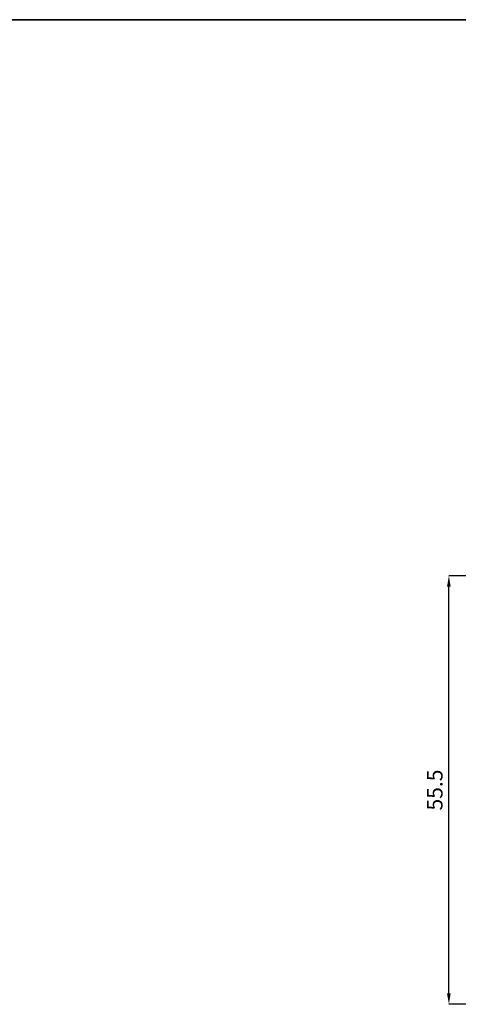
# Model space of a CAD drawing. Units: millimetres. Extents: x -790 to 54529, y -3476 to 749.
# Drawn here: x 531 to 587, y -2193 to -2065 of the extents above; entities that cross this region are included whole.
import ezdxf

# ---------------------------------------------------------------- set-up
doc = ezdxf.new("R2010")
doc.units = ezdxf.units.MM
doc.layers.add('Quote', color=252, linetype='Continuous')
doc.layers.add('SEZ', color=7, linetype='Continuous')
doc.styles.add('ROMANS', font='ARIALN.TTF', dxfattribs={"height": 2})
doc.dimstyles.new('z', dxfattribs={"dimtxt": 2, "dimasz": 1.4, "dimexe": 0, "dimexo": 1, "dimgap": 0.8, "dimtad": 1, "dimrnd": 0.5, "dimdsep": 46, "dimtxsty": 'ROMANS', "dimcen": -0.5, "dimclrd": 252, "dimclre": 252, "dimclrt": 3, "dimadec": 1, "dimazin": 2, "dimtp": 0.1, "dimtm": 0.2, "dimtfac": 0.5, "dimtmove": 0, "dimatfit": 3, "dimfxl": 0, "dimtolj": 1, "dimlwd": -1, "dimlwe": -1, "dimarcsym": 0})

# ---------------------------------------------------------------- blocks, each defined once
blk = doc.blocks.new('*D487')
at = {"layer": 'DEFPOINTS', "color": 0, "transparency": 16777216}
for p in [(-88.19, 72.5), (-76.9, 72.5), (-76.43, 17)]:
    blk.add_point(p, dxfattribs=at)
at = {"layer": 'SEZ', "color": 252, "transparency": 16777216}
for p, q in [((-77.9, 72.5), (-88.19, 72.5)), ((-88.19, 18.4), (-88.19, 71.1)), ((-77.43, 17), (-88.19, 17))]:
    blk.add_line(p, q, dxfattribs=at)
for points in [[(-88.43, 71.1), (-87.96, 71.1), (-88.19, 72.5)], [(-88.43, 18.4), (-87.96, 18.4), (-88.19, 17)]]:
    blk.add_solid(points, dxfattribs=at)
at = {"layer": 'SEZ', "color": 3, "transparency": 16777216, "insert": (-90.01, 44.75), "char_height": 2, "attachment_point": 5, "rotation": 90, "style": 'ROMANS'}
blk.add_mtext('\\A1;55.5', dxfattribs=at)
blk = doc.blocks.new('Nodo7')
at = {"layer": 'SEZ'}
dim = blk.add_linear_dim(base=(-88.192, 72.5), p1=(-76.43, 17), p2=(-76.9, 72.5), angle=90, dimstyle='z', dxfattribs=at)
dim.commit()
dim.dimension.update_dxf_attribs({"geometry": '*D487', "text_midpoint": (-90.009, 44.75)})

msp = doc.modelspace()

# ---------------------------------------------------------------- linework, layer by layer
at = {"layer": 'DEFPOINTS'}
for points in [[(511.144, -1829.832), (770.589, -1829.832), (770.589, -2065.063), (511.144, -2065.063)], [(511.144, -2065.063), (770.589, -2065.063), (770.589, -2300.294), (511.144, -2300.294)]]:
    msp.add_lwpolyline(points, close=True, dxfattribs=at)

# ---------------------------------------------------------------- block references
at = {"layer": 'Quote'}
msp.add_blockref('Nodo7', (674.307, -2209.582), dxfattribs=at)

doc.saveas('drawing.dxf')
